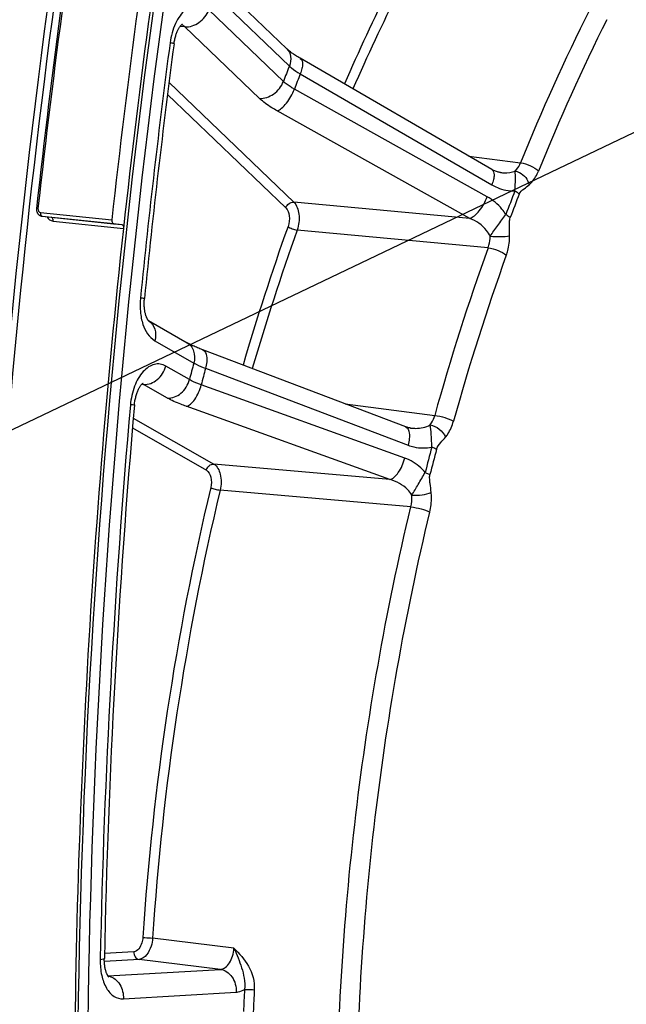
# Model space of a CAD drawing. Units: millimetres. Extents: x 0 to 594, y 0 to 420.
# Drawn here: x 110 to 119, y 68 to 81 of the extents above; entities that cross this region are included whole.
import ezdxf

# ---------------------------------------------------------------- set-up
doc = ezdxf.new("R2010")
doc.units = ezdxf.units.MM
doc.header["$LTSCALE"] = 32.67
doc.layers.get('0').update_dxf_attribs({"linetype": 'CONTINUOUS'})
doc.layers.add('SOLIDES', color=7, linetype='CONTINUOUS')
doc.styles.get("Standard").update_dxf_attribs({"font": 'txt', "width": 0.85})
doc.dimstyles.get("Standard").update_dxf_attribs({"dimtxt": 3.5, "dimasz": 3.5, "dimexe": 0.18, "dimexo": 0.0625, "dimgap": 0.09, "dimtad": 1, "dimdec": 4, "dimdsep": 46, "dimtxsty": 'STANDARD', "dimblk": '_FILLED', "dimblk1": '_FILLED', "dimblk2": '_FILLED', "dimcen": 0.09, "dimclrt": 5, "dimadec": 0, "dimazin": 0, "dimtol": 1, "dimtp": 0.0001, "dimtm": 0.0001, "dimtfac": 1, "dimtdec": 4, "dimtofl": 0, "dimtmove": 0, "dimatfit": 3, "dimldrblk": '_FILLED', "dimfxl": 1, "dimtolj": 1, "dimarcsym": 0})

# ---------------------------------------------------------------- blocks, each defined once
blk = doc.blocks.new('_FILLED')
at = {"color": 0, "linetype": 'BYBLOCK'}
blk.add_solid([(0, 0), (-1, 0.2143), (-1, -0.2143)], dxfattribs=at)

msp = doc.modelspace()

# ---------------------------------------------------------------- linework, layer by layer
at = {"color": 7, "linetype": 'CONTINUOUS'}
msp.add_arc((228.681777, 65.801247), 118.946225, 169.36558567, 179.99384495, dxfattribs=at)
at = {"color": 3, "linetype": 'CONTINUOUS'}
msp.add_arc((228.421692, 65.824166), 118.59734, 170.85731477, 180.00520665, dxfattribs=at)
at = {"layer": 'SOLIDES', "color": 7, "linetype": 'CONTINUOUS'}
for p, q in [((112.846483, 82.305606), (114.172291, 81.032912)), ((110.716832, 78.670389), (110.845933, 78.654926)), ((110.717857, 78.670275), (111.725346, 78.566043)), ((111.725346, 78.566043), (111.84173, 78.552102)), ((112.219676, 77.19462), (112.21853, 77.195775)), ((112.21853, 77.195775), (112.764828, 76.883149)), ((115.848266, 75.697424), (112.987178, 76.782837))]:
    msp.add_line(p, q, dxfattribs=at)
at = {"layer": 'SOLIDES', "color": 9, "linetype": 'CONTINUOUS'}
for p, q in [((112.880521, 82.064169), (114.206327, 80.791477)), ((114.123218, 80.573692), (113.070994, 81.583763)), ((112.732718, 81.344446), (112.664681, 81.349209)), ((113.784943, 80.334374), (112.732718, 81.344446)), ((114.360325, 80.680097), (117.063472, 79.113896)), ((112.508323, 80.559094), (114.267924, 78.869985)), ((112.487138, 80.391416), (114.155165, 78.790213)), ((116.999015, 78.944991), (114.277803, 80.463853)), ((116.7535, 78.63981), (114.032313, 80.158739)), ((116.739285, 79.520023), (117.468419, 79.423999)), ((116.7535, 78.63981), (114.267924, 78.869985)), ((110.694211, 78.723496), (111.701673, 78.619267)), ((110.716833, 78.670389), (110.717857, 78.670275)), ((110.845943, 78.654933), (110.846964, 78.654811)), ((110.845945, 78.654924), (110.846964, 78.654811)), ((110.846964, 78.654811), (111.725149, 78.564139)), ((110.871345, 78.601585), (111.865415, 78.498948)), ((111.725149, 78.564139), (111.84173, 78.552102)), ((117.010574, 78.22424), (114.316661, 78.474384)), ((112.307342, 76.912654), (112.857611, 76.597756)), ((112.796721, 76.363163), (112.461797, 76.554828)), ((113.023223, 76.522556), (115.88259, 75.437713)), ((112.140344, 76.295899), (112.123339, 76.297171)), ((112.150445, 76.295143), (112.140344, 76.295899)), ((112.485371, 76.103478), (112.150445, 76.295143)), ((115.835366, 75.255771), (112.962764, 76.289623)), ((115.623646, 74.952004), (112.751061, 75.985927)), ((114.994202, 76.021428), (116.257349, 75.857964)), ((112.004359, 75.820394), (113.140209, 75.17039)), ((111.992543, 75.681203), (113.036425, 75.083829)), ((115.623646, 74.952004), (113.140209, 75.17039)), ((115.921911, 74.565607), (113.230251, 74.803017)), ((113.423477, 68.33554), (112.276592, 68.476186)), ((112.011559, 68.284591), (111.597237, 68.260308)), ((112.086051, 68.176822), (111.595872, 68.148092)), ((113.232914, 68.035867), (112.086051, 68.176822)), ((111.647047, 67.942918), (113.232914, 68.035867)), ((111.864101, 67.619234), (113.456393, 67.712559))]:
    msp.add_line(p, q, dxfattribs=at)
at = {"layer": 'SOLIDES', "color": 7, "linetype": 'CONTINUOUS'}
for points in [[(112.578821, 81.106174), (112.580779, 81.120021), (112.58315, 81.134664), (112.585802, 81.149127), (112.588724, 81.163378), (112.5919, 81.177376), (112.595318, 81.191093), (112.598964, 81.204502), (112.602817, 81.217564), (112.606861, 81.230256), (112.611078, 81.242553), (112.615441, 81.254415), (112.619931, 81.265826), (112.624525, 81.276766), (112.629192, 81.287199), (112.633909, 81.297114), (112.638652, 81.3065), (112.643384, 81.31533), (112.648079, 81.323596), (112.652714, 81.331301), (112.657257, 81.338435), (112.661674, 81.34499), (112.665948, 81.350987), (112.670073, 81.356456), (112.674022, 81.361402), (112.677771, 81.365834), (112.681304, 81.369771), (112.684597, 81.373226), (112.687619, 81.376203), (112.690331, 81.378707), (112.692707, 81.380756), (112.694707, 81.382362), (112.696266, 81.383522), (112.697244, 81.384197)], [(117.064456, 79.331629), (114.357493, 80.899967), (114.340738, 80.909875), (114.324654, 80.919659), (114.30925, 80.929302), (114.29453, 80.938784), (114.280501, 80.948087), (114.267164, 80.957192), (114.254521, 80.966083), (114.242579, 80.974737), (114.231333, 80.983138), (114.220782, 80.99127), (114.210932, 80.999106), (114.201774, 81.006631), (114.193299, 81.013831), (114.185514, 81.020674), (114.178411, 81.027141), (114.1723, 81.032904)], [(117.186745, 79.288074), (117.178778, 79.289248), (117.166904, 79.291445), (117.154844, 79.294213), (117.142632, 79.297555), (117.130289, 79.301476), (117.117852, 79.305976), (117.105356, 79.311052), (117.09282, 79.316707), (117.080274, 79.322939), (117.067756, 79.329738), (117.064456, 79.331629)], [(110.638756, 78.779307), (110.638508, 78.776785), (110.638133, 78.770244), (110.638143, 78.763686), (110.63854, 78.757167), (110.63932, 78.750705), (110.640484, 78.744318), (110.642022, 78.738058), (110.643926, 78.731945), (110.64619, 78.725994), (110.648797, 78.720251), (110.651731, 78.714737), (110.654984, 78.709464), (110.658534, 78.704461), (110.662362, 78.699748), (110.666454, 78.695336), (110.670792, 78.691237), (110.675357, 78.687467), (110.680129, 78.684038), (110.685089, 78.68096), (110.690211, 78.678244), (110.695473, 78.675899), (110.700855, 78.673929)], [(110.700855, 78.673929), (110.706334, 78.67234), (110.711881, 78.671135), (110.716787, 78.670395)], [(112.211111, 77.20524), (112.208738, 77.208827), (112.206188, 77.212955), (112.203496, 77.217628), (112.200691, 77.222844), (112.197799, 77.228611), (112.194842, 77.234941), (112.191846, 77.241839), (112.188837, 77.249302), (112.185835, 77.257346), (112.182861, 77.26598), (112.179946, 77.27519), (112.177118, 77.284954), (112.174401, 77.295267), (112.171818, 77.306113), (112.169399, 77.317453), (112.167162, 77.32927), (112.165128, 77.341543), (112.163319, 77.354229), (112.16175, 77.3673), (112.160437, 77.380733), (112.159394, 77.394482), (112.158632, 77.408517), (112.158163, 77.422807), (112.157994, 77.43731), (112.158133, 77.451991), (112.158584, 77.46682), (112.159351, 77.481752), (112.160435, 77.496749), (112.161597, 77.509422)], [(112.21853, 77.195775), (112.218148, 77.196177), (112.21684, 77.19766), (112.215205, 77.199657), (112.213279, 77.202186), (112.211111, 77.20524)], [(112.987175, 76.782837), (112.982871, 76.784474), (112.963863, 76.791806), (112.945542, 76.799037), (112.927916, 76.806157), (112.910993, 76.813153), (112.894781, 76.820016), (112.879284, 76.826733), (112.864504, 76.833295), (112.850453, 76.839689), (112.83713, 76.845904), (112.824533, 76.85193), (112.812676, 76.857752), (112.801552, 76.86336), (112.791156, 76.868745), (112.781506, 76.873884), (112.772604, 76.878763), (112.764843, 76.88314)], [(112.020061, 76.005363), (112.021603, 76.020997), (112.023496, 76.036685), (112.025721, 76.052264), (112.028271, 76.06769), (112.031132, 76.082911), (112.034291, 76.097894), (112.037734, 76.1126), (112.041442, 76.126979), (112.045395, 76.140999), (112.049576, 76.154629), (112.053955, 76.167817), (112.05851, 76.180537), (112.063218, 76.192766), (112.068042, 76.204458), (112.072958, 76.215595), (112.077937, 76.226162), (112.082939, 76.236123), (112.087933, 76.245466), (112.092891, 76.254192), (112.097777, 76.262283), (112.102552, 76.269732), (112.107195, 76.276555), (112.111689, 76.282779), (112.116005, 76.288407), (112.120115, 76.293451), (112.124, 76.297935), (112.127636, 76.301873), (112.130982, 76.305269), (112.133994, 76.308125), (112.136637, 76.31046), (112.138869, 76.312291), (112.140619, 76.313617), (112.141728, 76.314394)], [(115.91825, 75.679844), (115.913343, 75.680523), (115.902479, 75.682323), (115.891608, 75.684535), (115.880743, 75.687153), (115.869888, 75.690176), (115.859054, 75.693603), (115.848266, 75.697424)], [(111.656377, 67.93067), (111.656869, 67.930283), (111.657058, 67.930125), (111.656748, 67.930417), (111.655978, 67.9312), (111.654777, 67.932521), (111.653193, 67.934405), (111.651289, 67.936846), (111.649104, 67.939863), (111.646679, 67.943464), (111.644077, 67.947617), (111.641344, 67.952301), (111.638501, 67.95753), (111.635569, 67.963321), (111.632578, 67.969667), (111.629554, 67.976572), (111.626504, 67.98408), (111.623448, 67.992215), (111.620421, 68.000956), (111.617454, 68.010287), (111.614573, 68.020204), (111.611805, 68.030695), (111.609181, 68.04172), (111.606723, 68.053261), (111.604455, 68.0653), (111.6024, 68.077793), (111.600577, 68.090711), (111.599003, 68.104032), (111.597696, 68.117712), (111.596669, 68.13172), (111.595933, 68.146029), (111.595501, 68.160592), (111.595381, 68.175373), (111.595531, 68.188173)]]:
    msp.add_lwpolyline(points, dxfattribs=at)
for centre, radius, start, end in [((229.380685, 65.735273), 119.456237, 170.88859522, 173.73108183), ((230.480902, 65.621471), 119.488276, 170.86460456, 173.75507424), ((230.142658, 65.656461), 118.972416, 170.81655059, 173.80312822), ((230.000721, 65.662638), 118.433127, 172.50736282, 174.25914184), ((229.372183, 65.712172), 117.802675, 174.9873003, 178.79565644)]:
    msp.add_arc(centre, radius, start, end, dxfattribs=at)
at = {"layer": 'SOLIDES', "color": 9, "linetype": 'CONTINUOUS'}
for centre, radius, start, end in [((229.436469, 65.729497), 119.491622, 170.89006879, 173.73107898), ((141.738053, 68.892162), 29.179577, 153.5036219, 156.478436), ((141.751559, 68.879707), 29.057537, 153.5037485, 156.4981502), ((145.262886, 68.183434), 29.981373, 153.4599371, 157.9807391), ((145.270807, 68.167637), 29.716143, 153.4599335, 157.9807433), ((230.24253, 65.637621), 118.733144, 172.50736202, 174.25914104), ((149.151198, 67.331285), 37.447573, 158.9341333, 159.2907882), ((149.003763, 67.33582), 37.124621, 158.9338565, 159.2910685), ((147.550161, 67.327765), 32.350504, 158.7957533, 159.4293406), ((147.491205, 67.32952), 32.221363, 158.7956654, 159.4292524), ((110.719922, 78.687282), 0.017131, 259.520933, 263.1660094), ((146.45245, 67.002926), 34.260898, 160.3455272, 163.7886704), ((146.442303, 67.000565), 34.113126, 160.3455821, 163.7987033), ((149.579247, 66.554069), 34.596407, 160.2861262, 164.3995948), ((149.548983, 66.552686), 34.290349, 160.2861228, 164.3995985), ((112.122724, 77.037613), 0.184859, 56.8741853, 58.6403553), ((153.568631, 65.905812), 42.091624, 165.2847166, 165.6146302), ((153.383098, 65.922641), 41.72862, 165.2844607, 165.6148895), ((229.61397, 65.687157), 118.102672, 174.98730586, 178.79568096), ((151.366431, 66.096248), 36.362552, 165.15664, 165.7427207), ((151.292161, 66.102994), 36.217294, 165.1566388, 165.7427201), ((150.353961, 65.973432), 38.297763, 166.6152944, 176.2410925), ((150.324096, 65.97648), 38.12953, 166.6152944, 176.2410926), ((111.615244, 67.74128), 0.20286, 75.6590214, 80.6792035), ((151.960937, 65.784593), 38.437759, 177.0659367, 177.5316005), ((151.931432, 65.787772), 38.269877, 177.0659397, 177.5316039)]:
    msp.add_arc(centre, radius, start, end, dxfattribs=at)
for points, knots in [([(113.253427, 87.592285), (112.559034, 83.897281), (111.525288, 76.444421), (111.034663, 65.248534), (111.608275, 54.267985), (112.71711, 47.109649), (113.458754, 43.640006)], [0, 0, 0, 0, 0.255093545, 0.509618649, 0.759267814, 1, 1, 1, 1]), ([(113.388888, 87.564199), (112.695488, 83.874473), (111.663218, 76.432258), (111.173294, 65.252363), (111.746086, 54.287498), (112.853338, 47.139387), (113.593922, 43.6747)], [0, 0, 0, 0, 0.255093545, 0.509618649, 0.759267814, 1, 1, 1, 1]), ([(113.070994, 81.583763), (113.048698, 81.605164), (112.999026, 81.640634), (112.909547, 81.660228), (112.818356, 81.640132), (112.733365, 81.58477), (112.657949, 81.499594), (112.571493, 81.347825), (112.535428, 81.213449), (112.523174, 81.120281)], [0, 0, 0, 0, 0.104538551, 0.20138419, 0.30083046, 0.411928506, 0.539074584, 0.682134054, 1, 1, 1, 1]), ([(112.732717, 81.344447), (112.801696, 81.338667), (112.949677, 81.393333), (113.044102, 81.513294), (113.070994, 81.583763)], [0, 0, 0, 0, 0.478551475, 1, 1, 1, 1]), ([(112.578821, 81.106174), (112.578999, 81.107525), (112.571915, 81.109241), (112.563407, 81.11233), (112.544741, 81.116068), (112.531211, 81.118788), (112.523174, 81.120281)], [0, 0, 0, 0, 0.070857156, 0.262797093, 0.574855396, 1, 1, 1, 1]), ([(114.1723, 81.032903), (114.200649, 81.005684), (114.238672, 80.92155), (114.222584, 80.834069), (114.20633, 80.791474)], [0, 0, 0, 0, 0.462954905, 1, 1, 1, 1]), ([(114.206327, 80.791477), (114.216432, 80.781847), (114.264249, 80.740078), (114.317571, 80.704997), (114.360325, 80.680097)], [0, 0, 0, 0, 0.220043355, 1, 1, 1, 1]), ([(114.361282, 80.897765), (114.385319, 80.883836), (114.396695, 80.823339), (114.384448, 80.751361), (114.369855, 80.704579), (114.360323, 80.680098)], [0, 0, 0, 0, 0.366156458, 0.653728093, 1, 1, 1, 1]), ([(113.784943, 80.334374), (113.853922, 80.328594), (114.001903, 80.383261), (114.096328, 80.503222), (114.12322, 80.57369)], [0, 0, 0, 0, 0.478551476, 1, 1, 1, 1]), ([(114.277803, 80.463853), (114.262453, 80.472376), (114.207932, 80.504445), (114.156103, 80.541896), (114.123218, 80.573692)], [0, 0, 0, 0, 0.277363603, 1, 1, 1, 1]), ([(114.032313, 80.158739), (114.055956, 80.165871), (114.105539, 80.198597), (114.196597, 80.295979), (114.251284, 80.392944), (114.277802, 80.463854)], [0, 0, 0, 0, 0.185184933, 0.432292483, 1, 1, 1, 1]), ([(114.032313, 80.158739), (114.007777, 80.172434), (113.920645, 80.223886), (113.837725, 80.283709), (113.784943, 80.334374)], [0, 0, 0, 0, 0.277486475, 1, 1, 1, 1]), ([(117.39112, 79.308087), (117.39915, 79.314932), (117.432169, 79.348205), (117.455171, 79.390354), (117.468419, 79.423999)], [0, 0, 0, 0, 0.225893336, 1, 1, 1, 1]), ([(117.468418, 79.423996), (117.51697, 79.41851), (117.607253, 79.388962), (117.690919, 79.341187), (117.722222, 79.308759)], [0, 0, 0, 0, 0.520176813, 1, 1, 1, 1]), ([(117.064456, 79.331629), (117.088499, 79.317697), (117.09987, 79.257176), (117.087612, 79.18518), (117.073009, 79.138384), (117.063472, 79.113896)], [0, 0, 0, 0, 0.36614506, 0.65372487, 1, 1, 1, 1]), ([(117.186745, 79.288073), (117.204113, 79.285782), (117.27256, 79.280011), (117.343606, 79.28872), (117.39112, 79.308087)], [0, 0, 0, 0, 0.254517172, 1, 1, 1, 1]), ([(117.389883, 79.028738), (117.393421, 79.084907), (117.402271, 79.178002), (117.395758, 79.27139), (117.391135, 79.308093)], [0, 0, 0, 0, 0.603393203, 1, 1, 1, 1]), ([(117.391133, 79.308098), (117.41341, 79.305233), (117.504877, 79.273485), (117.574286, 79.18676), (117.591704, 79.115822)], [0, 0, 0, 0, 0.235171265, 1, 1, 1, 1]), ([(117.591704, 79.115822), (117.605155, 79.127225), (117.660555, 79.182632), (117.699537, 79.252727), (117.722222, 79.308759)], [0, 0, 0, 0, 0.225837813, 1, 1, 1, 1]), ([(117.063472, 79.113896), (117.088779, 79.099233), (117.190076, 79.048571), (117.305942, 79.024951), (117.389884, 79.028738)], [0, 0, 0, 0, 0.258203363, 1, 1, 1, 1]), ([(117.451343, 78.983829), (117.463464, 79.015071), (117.516974, 79.058785), (117.568081, 79.095796), (117.591704, 79.115822)], [0, 0, 0, 0, 0.519713458, 1, 1, 1, 1]), ([(117.389884, 79.028738), (117.395979, 79.02521), (117.417642, 79.01197), (117.438232, 78.996686), (117.451343, 78.983829)], [0, 0, 0, 0, 0.277217355, 1, 1, 1, 1]), ([(114.155165, 78.790213), (114.164129, 78.813702), (114.195604, 78.853689), (114.244931, 78.871911), (114.267924, 78.869985)], [0, 0, 0, 0, 0.521448522, 1, 1, 1, 1]), ([(114.267924, 78.869985), (114.312619, 78.826708), (114.357329, 78.684058), (114.341569, 78.54514), (114.316661, 78.474384)], [0, 0, 0, 0, 0.453369551, 1, 1, 1, 1]), ([(116.753501, 78.63981), (116.777149, 78.646943), (116.826741, 78.679678), (116.91781, 78.777081), (116.9725, 78.874066), (116.999015, 78.944991)], [0, 0, 0, 0, 0.185187718, 0.432303822, 1, 1, 1, 1]), ([(117.262339, 78.694511), (117.245503, 78.720957), (117.173852, 78.819615), (117.078027, 78.900889), (116.999015, 78.944991)], [0, 0, 0, 0, 0.257307826, 1, 1, 1, 1]), ([(110.659368, 78.777401), (110.658012, 78.765063), (110.661886, 78.740177), (110.683565, 78.724596), (110.694211, 78.723496)], [0, 0, 0, 0, 0.536999129, 1, 1, 1, 1]), ([(110.694211, 78.723496), (110.69323, 78.714537), (110.693714, 78.702476), (110.697256, 78.691257), (110.698282, 78.688738)], [0, 0, 0, 0, 0.768196968, 1, 1, 1, 1]), ([(114.155165, 78.790213), (114.185128, 78.761448), (114.215313, 78.666302), (114.204485, 78.573572), (114.187656, 78.526479)], [0, 0, 0, 0, 0.453713865, 1, 1, 1, 1]), ([(117.039966, 78.387877), (117.07491, 78.439244), (117.149551, 78.541039), (117.221263, 78.645246), (117.262339, 78.694511)], [0, 0, 0, 0, 0.492012031, 1, 1, 1, 1]), ([(117.262339, 78.694511), (117.268469, 78.691085), (117.290233, 78.678252), (117.310999, 78.663439), (117.324307, 78.650937)], [0, 0, 0, 0, 0.277781341, 1, 1, 1, 1]), ([(110.698282, 78.688738), (110.699267, 78.686319), (110.703101, 78.678433), (110.710657, 78.671573), (110.716806, 78.670436)], [0, 0, 0, 0, 0.29463277, 1, 1, 1, 1]), ([(110.786927, 78.661964), (110.795846, 78.64574), (110.819411, 78.617203), (110.854302, 78.603343), (110.871345, 78.601585)], [0, 0, 0, 0, 0.519374132, 1, 1, 1, 1]), ([(110.871345, 78.601585), (110.872039, 78.607975), (110.872579, 78.627326), (110.860759, 78.653164), (110.846965, 78.65481)], [0, 0, 0, 0, 0.316334096, 1, 1, 1, 1]), ([(117.039962, 78.387887), (117.027047, 78.417506), (116.956984, 78.5276), (116.843091, 78.603302), (116.7535, 78.63981)], [0, 0, 0, 0, 0.250369491, 1, 1, 1, 1]), ([(117.315672, 78.392494), (117.315907, 78.435647), (117.313378, 78.500611), (117.313199, 78.58662), (117.316718, 78.630718), (117.324307, 78.650937)], [0, 0, 0, 0, 0.499336209, 0.750108638, 1, 1, 1, 1]), ([(114.187656, 78.526479), (114.204372, 78.511747), (114.247169, 78.490556), (114.292328, 78.477103), (114.316661, 78.474384)], [0, 0, 0, 0, 0.476434397, 1, 1, 1, 1]), ([(117.010574, 78.22424), (117.015299, 78.237015), (117.032106, 78.290027), (117.039619, 78.345934), (117.039962, 78.387887)], [0, 0, 0, 0, 0.2450892, 1, 1, 1, 1]), ([(117.039961, 78.387871), (117.088801, 78.383053), (117.18091, 78.381083), (117.273343, 78.385018), (117.315672, 78.392494)], [0, 0, 0, 0, 0.533090545, 1, 1, 1, 1]), ([(117.268429, 78.119619), (117.276088, 78.140944), (117.303306, 78.229472), (117.315293, 78.322596), (117.315672, 78.392494)], [0, 0, 0, 0, 0.244806946, 1, 1, 1, 1]), ([(117.010575, 78.224242), (117.059237, 78.218801), (117.149552, 78.191792), (117.23508, 78.149202), (117.268429, 78.119619)], [0, 0, 0, 0, 0.523440427, 1, 1, 1, 1]), ([(112.104893, 77.514417), (112.098421, 77.45005), (112.097868, 77.323572), (112.138686, 77.109525), (112.225033, 76.959758), (112.307342, 76.912654)], [0, 0, 0, 0, 0.294376313, 0.568459053, 1, 1, 1, 1]), ([(112.223745, 77.192428), (112.263626, 77.166405), (112.325967, 77.073227), (112.321056, 76.965492), (112.307342, 76.912654)], [0, 0, 0, 0, 0.465907419, 1, 1, 1, 1]), ([(112.764843, 76.88314), (112.785958, 76.871053), (112.8246, 76.837028), (112.873765, 76.740532), (112.871803, 76.652423), (112.857614, 76.597755)], [0, 0, 0, 0, 0.228599689, 0.469307566, 1, 1, 1, 1]), ([(112.987178, 76.782837), (113.019297, 76.770651), (113.044833, 76.699049), (113.041771, 76.610478), (113.031236, 76.552656), (113.023221, 76.522557)], [0, 0, 0, 0, 0.373402988, 0.661432103, 1, 1, 1, 1]), ([(112.461797, 76.554828), (112.437889, 76.568509), (112.384806, 76.587745), (112.298386, 76.582211), (112.214997, 76.543194), (112.107753, 76.447242), (112.007598, 76.264522), (111.9709, 76.096681), (111.962998, 76.00655)], [0, 0, 0, 0, 0.095732419, 0.190552756, 0.293335907, 0.409763463, 0.685557285, 1, 1, 1, 1]), ([(112.150444, 76.295144), (112.21753, 76.28961), (112.364633, 76.350988), (112.442782, 76.481568), (112.461797, 76.554828)], [0, 0, 0, 0, 0.470724542, 1, 1, 1, 1]), ([(112.857611, 76.597756), (112.868911, 76.591354), (112.922589, 76.563044), (112.97869, 76.539575), (113.023223, 76.522556)], [0, 0, 0, 0, 0.21409097, 1, 1, 1, 1]), ([(112.485371, 76.103478), (112.552457, 76.097943), (112.69956, 76.159322), (112.777709, 76.289902), (112.796724, 76.363161)], [0, 0, 0, 0, 0.470724543, 1, 1, 1, 1]), ([(112.962764, 76.289623), (112.946638, 76.295382), (112.889967, 76.316688), (112.834339, 76.341421), (112.796721, 76.363163)], [0, 0, 0, 0, 0.282694049, 1, 1, 1, 1]), ([(112.751061, 75.985927), (112.773, 75.989605), (112.820346, 76.018728), (112.901985, 76.116979), (112.944407, 76.217037), (112.962762, 76.289623)], [0, 0, 0, 0, 0.174335719, 0.413241197, 1, 1, 1, 1]), ([(112.751061, 75.985927), (112.725278, 75.995207), (112.634676, 76.029457), (112.545693, 76.068959), (112.485371, 76.103478)], [0, 0, 0, 0, 0.282780728, 1, 1, 1, 1]), ([(112.020061, 76.005363), (112.010848, 76.003014), (111.991374, 76.005923), (111.972488, 76.005739), (111.962998, 76.00655)], [0, 0, 0, 0, 0.499553801, 1, 1, 1, 1]), ([(116.191707, 75.723076), (116.199038, 75.732022), (116.22819, 75.773051), (116.247296, 75.820641), (116.257349, 75.857964)], [0, 0, 0, 0, 0.230307009, 1, 1, 1, 1]), ([(116.257349, 75.857961), (116.306173, 75.852616), (116.396687, 75.830474), (116.484893, 75.797718), (116.521866, 75.774272)], [0, 0, 0, 0, 0.52871524, 1, 1, 1, 1]), ([(116.410765, 75.549704), (116.423049, 75.564608), (116.471992, 75.632931), (116.504493, 75.712104), (116.521866, 75.774272)], [0, 0, 0, 0, 0.230292001, 1, 1, 1, 1]), ([(115.846565, 75.698064), (115.878692, 75.685875), (115.904227, 75.614248), (115.901154, 75.525656), (115.890611, 75.467819), (115.88259, 75.437713)], [0, 0, 0, 0, 0.373395482, 0.661432214, 1, 1, 1, 1]), ([(115.918249, 75.679844), (115.941682, 75.676806), (116.034203, 75.670253), (116.131635, 75.68823), (116.191707, 75.723076)], [0, 0, 0, 0, 0.253866379, 1, 1, 1, 1]), ([(116.191717, 75.723087), (116.238934, 75.717161), (116.328779, 75.671581), (116.393095, 75.594704), (116.410765, 75.549704)], [0, 0, 0, 0, 0.496057154, 1, 1, 1, 1]), ([(116.217304, 75.41151), (116.215024, 75.471691), (116.214107, 75.576189), (116.199059, 75.679615), (116.191718, 75.723082)], [0, 0, 0, 0, 0.577375839, 1, 1, 1, 1]), ([(116.283446, 75.381045), (116.292806, 75.416367), (116.341882, 75.472466), (116.389082, 75.523396), (116.410765, 75.549704)], [0, 0, 0, 0, 0.517333611, 1, 1, 1, 1]), ([(115.88259, 75.437713), (115.909446, 75.427524), (116.017376, 75.394514), (116.135354, 75.392698), (116.217304, 75.41151)], [0, 0, 0, 0, 0.254627793, 1, 1, 1, 1]), ([(116.217304, 75.41151), (116.223722, 75.409079), (116.246288, 75.400125), (116.268433, 75.389891), (116.283446, 75.381045)], [0, 0, 0, 0, 0.282559696, 1, 1, 1, 1]), ([(115.623647, 74.952004), (115.64559, 74.955683), (115.692945, 74.984815), (115.774592, 75.083089), (115.817016, 75.18317), (115.835366, 75.255771)], [0, 0, 0, 0, 0.174335735, 0.413248427, 1, 1, 1, 1]), ([(116.123859, 75.051488), (116.104388, 75.07501), (116.02285, 75.161332), (115.918249, 75.225941), (115.835366, 75.255771)], [0, 0, 0, 0, 0.257415763, 1, 1, 1, 1]), ([(113.036425, 75.083829), (113.042763, 75.108249), (113.068813, 75.151775), (113.117847, 75.172235), (113.140209, 75.17039)], [0, 0, 0, 0, 0.529275455, 1, 1, 1, 1]), ([(113.036425, 75.083829), (113.069383, 75.064966), (113.11178, 74.975654), (113.107954, 74.887137), (113.096453, 74.838914)], [0, 0, 0, 0, 0.433744355, 1, 1, 1, 1]), ([(113.140209, 75.17039), (113.18946, 75.141999), (113.2349, 75.045217), (113.24747, 74.915836), (113.23894, 74.840215), (113.230251, 74.803017)], [0, 0, 0, 0, 0.431592129, 0.709990878, 1, 1, 1, 1]), ([(115.93443, 74.731857), (115.918663, 74.760311), (115.838455, 74.863197), (115.716634, 74.92642), (115.623645, 74.952004)], [0, 0, 0, 0, 0.252221317, 1, 1, 1, 1]), ([(115.934438, 74.731844), (115.964406, 74.782753), (116.029837, 74.887929), (116.089291, 74.996704), (116.123858, 75.051488)], [0, 0, 0, 0, 0.476973351, 1, 1, 1, 1]), ([(116.123859, 75.051488), (116.130302, 75.049165), (116.152939, 75.040626), (116.175202, 75.030886), (116.190373, 75.02246)], [0, 0, 0, 0, 0.282983149, 1, 1, 1, 1]), ([(116.208532, 74.77055), (116.204303, 74.812088), (116.195023, 74.874378), (116.185724, 74.957942), (116.18505, 75.001513), (116.190373, 75.02246)], [0, 0, 0, 0, 0.494531328, 0.744015416, 1, 1, 1, 1]), ([(113.096453, 74.838914), (113.11582, 74.829088), (113.160454, 74.815369), (113.205806, 74.805662), (113.230251, 74.803017)], [0, 0, 0, 0, 0.469003996, 1, 1, 1, 1]), ([(115.934432, 74.731836), (115.983131, 74.727271), (116.076274, 74.732844), (116.16878, 74.751824), (116.208532, 74.77055)], [0, 0, 0, 0, 0.52676721, 1, 1, 1, 1]), ([(116.189397, 74.493352), (116.205723, 74.561364), (116.216083, 74.654986), (116.210852, 74.74775), (116.208532, 74.77055)], [0, 0, 0, 0, 0.75320295, 1, 1, 1, 1]), ([(116.004443, 56.899007), (115.627605, 58.261215), (115.067507, 61.118956), (114.783837, 65.545719), (115.038768, 70.080706), (115.567095, 73.087534), (115.921911, 74.565607)], [0, 0, 0, 0, 0.237730176, 0.487946985, 0.744324099, 1, 1, 1, 1]), ([(115.921912, 74.565609), (115.9708, 74.560318), (116.061496, 74.540797), (116.150726, 74.513155), (116.189397, 74.493352)], [0, 0, 0, 0, 0.530916851, 1, 1, 1, 1]), ([(116.271198, 56.983039), (115.897694, 58.333196), (115.342551, 61.165657), (115.061391, 65.553259), (115.314067, 70.048127), (115.83772, 73.028356), (116.189397, 74.493352)], [0, 0, 0, 0, 0.23773017, 0.487946982, 0.744324102, 1, 1, 1, 1]), ([(112.138586, 68.484167), (112.136906, 68.458887), (112.124775, 68.381824), (112.067684, 68.287881), (112.011559, 68.284591)], [0, 0, 0, 0, 0.310647545, 1, 1, 1, 1]), ([(112.276592, 68.476186), (112.273897, 68.438269), (112.255172, 68.322901), (112.170151, 68.181871), (112.086051, 68.176822)], [0, 0, 0, 0, 0.310902832, 1, 1, 1, 1]), ([(112.138586, 68.484167), (112.148013, 68.484201), (112.194093, 68.482987), (112.24012, 68.47991), (112.276592, 68.476186)], [0, 0, 0, 0, 0.20453899, 1, 1, 1, 1]), ([(112.011559, 68.284591), (112.010383, 68.259664), (112.021527, 68.210669), (112.064477, 68.179522), (112.086051, 68.176822)], [0, 0, 0, 0, 0.534396692, 1, 1, 1, 1]), ([(113.232914, 68.035867), (113.257316, 68.037196), (113.310311, 68.059519), (113.368789, 68.129275), (113.409512, 68.224742), (113.421507, 68.297586), (113.423477, 68.335541)], [0, 0, 0, 0, 0.192202358, 0.425495997, 0.701087617, 1, 1, 1, 1]), ([(113.423477, 68.335541), (113.44555, 68.290022), (113.484563, 68.198463), (113.534923, 68.057453), (113.574219, 67.909948), (113.579424, 67.805004), (113.573565, 67.752094)], [0, 0, 0, 0, 0.249325756, 0.489900868, 0.737643863, 1, 1, 1, 1]), ([(113.423477, 68.33554), (113.499687, 68.258191), (113.655249, 68.093125), (113.717623, 67.861847), (113.711723, 67.746679)], [0, 0, 0, 0, 0.48496299, 1, 1, 1, 1]), ([(111.537387, 68.169414), (111.535861, 68.096254), (111.547736, 67.957683), (111.611934, 67.776325), (111.718434, 67.646758), (111.819345, 67.616611), (111.864101, 67.619234)], [0, 0, 0, 0, 0.311383209, 0.585179219, 0.809220637, 1, 1, 1, 1]), ([(111.595531, 68.188173), (111.595486, 68.18601), (111.59008, 68.18105), (111.570873, 68.174592), (111.551916, 68.171349), (111.537387, 68.169414)], [0, 0, 0, 0, 0.103538389, 0.298627733, 1, 1, 1, 1]), ([(113.232916, 68.035867), (113.264722, 68.031887), (113.329476, 68.00661), (113.430528, 67.903499), (113.459921, 67.787342), (113.456393, 67.712559)], [0, 0, 0, 0, 0.226421192, 0.471175972, 1, 1, 1, 1]), ([(111.665491, 67.937818), (111.72565, 67.922449), (111.837682, 67.827024), (111.867412, 67.689411), (111.864101, 67.619234)], [0, 0, 0, 0, 0.469153677, 1, 1, 1, 1]), ([(113.456393, 67.712559), (113.466293, 67.71314), (113.507532, 67.718463), (113.546801, 67.735377), (113.573566, 67.752095)], [0, 0, 0, 0, 0.23912561, 1, 1, 1, 1]), ([(113.573566, 67.7521), (113.583001, 67.752543), (113.629123, 67.752776), (113.67525, 67.750383), (113.711723, 67.746679)], [0, 0, 0, 0, 0.20485953, 1, 1, 1, 1])]:
    msp.add_open_spline(points, degree=3, knots=knots, dxfattribs=at)
for points in [[(112.704492, 81.366073), (112.698524, 81.369407), (112.692221, 81.372211), (112.685726, 81.374343)], [(112.732718, 81.344446), (112.724333, 81.352824), (112.714839, 81.360292), (112.704492, 81.366073)], [(110.659368, 78.777401), (110.652509, 78.778151), (110.645654, 78.779143), (110.638757, 78.779307)], [(112.161597, 77.509422), (112.142635, 77.510113), (112.123772, 77.512516), (112.104893, 77.514417)], [(112.150445, 76.295143), (112.144036, 76.298924), (112.137216, 76.302099), (112.130165, 76.304477)], [(115.921911, 74.565607), (115.935387, 74.619522), (115.939905, 74.676554), (115.93443, 74.731857)]]:
    msp.add_open_spline(points, degree=3, dxfattribs=at)
at = {"layer": 'SOLIDES', "color": 7, "linetype": 'CONTINUOUS'}
for points, knots in [([(111.701673, 78.619267), (111.700973, 78.612873), (111.700391, 78.59371), (111.711679, 78.56768), (111.725346, 78.566043)], [0, 0, 0, 0, 0.318482494, 1, 1, 1, 1]), ([(111.865415, 78.498948), (111.385341, 74.079757), (110.920978, 65.281896), (111.455948, 56.485311), (111.988397, 52.173545)], [0, 0, 0, 0, 0.505726754, 1, 1, 1, 1]), ([(111.84173, 78.552102), (111.845661, 78.551631), (111.86491, 78.54103), (111.867207, 78.515438), (111.865415, 78.498948)], [0, 0, 0, 0, 0.192674489, 1, 1, 1, 1])]:
    msp.add_open_spline(points, degree=3, knots=knots, dxfattribs=at)

# ---------------------------------------------------------------- leaders
at = {"color": 2, "linetype": 'CONTINUOUS', "annotation_type": 0, "has_hookline": 1, "hookline_direction": 1, "text_width": 36.717472}
msp.add_leader([(143.978952, 91.762459), (92.61575, 67.2047), (86.61575, 67.2047)], dimstyle='STANDARD', override={"dimtad": 1}, dxfattribs=at)

doc.saveas('drawing.dxf')
